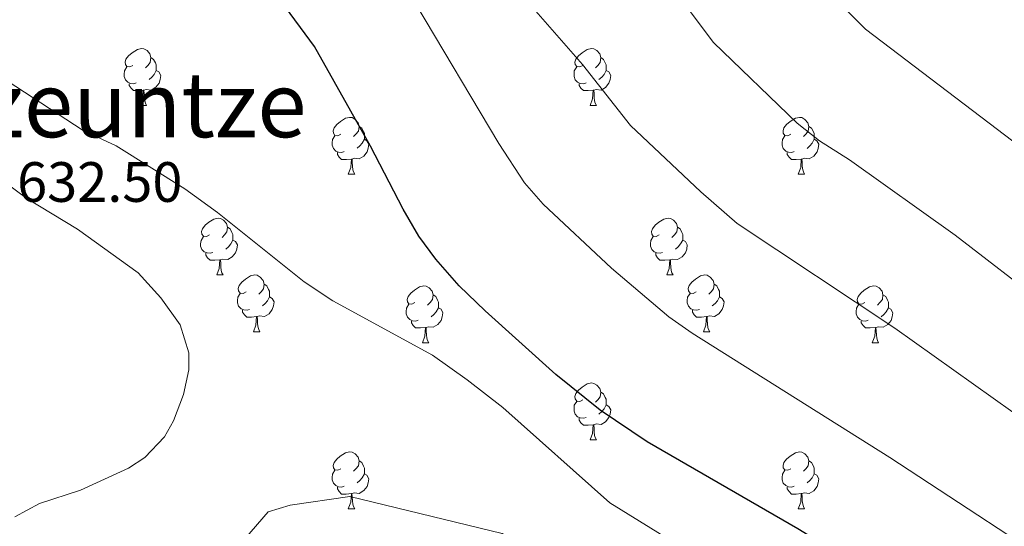
# Model space of a CAD drawing. Units: metres. Extents: x 589113 to 593608, y 4758693 to 4761723.
# Drawn here: x 591676 to 591849, y 4760150 to 4760239 of the extents above; entities that cross this region are included whole.
import ezdxf
from ezdxf.enums import TextEntityAlignment as Align

# ---------------------------------------------------------------- set-up
doc = ezdxf.new("R2010")
doc.units = ezdxf.units.M
doc.header["$MEASUREMENT"] = 0
doc.linetypes.add('TRAZOSX2', pattern=[1.5, 1, -0.5])
for name, color, linetype, lineweight in [('Level 35', 92, 'TRAZOSX2', 0), ('Level 36', 19, 'Continuous', 40), ('Level 4', 36, 'Continuous', 30), ('Level 41', 19, 'Continuous', 0), ('Level 45', 19, 'Continuous', 0), ('Level 5', 36, 'Continuous', 0)]:
    doc.layers.add(name, color=color, linetype=linetype, lineweight=lineweight)
doc.styles.add('Arial', font='ARIAL.TTF', dxfattribs={"height": 0.2})

msp = doc.modelspace()

# ---------------------------------------------------------------- linework, layer by layer
at = {"layer": 'Level 35', "color": 92, "linetype": 'Continuous', "lineweight": 0, "ltscale": 0.5}
msp.add_polyline3d([(591675.05, 4760151.68, 636.17), (591679.36, 4760154.02, 636.66), (591686.6, 4760156.42, 637.28), (591695.04, 4760160.26, 638.08), (591697.94, 4760162.14, 638.43), (591701.4, 4760165.78, 638.92), (591703.02, 4760168.62, 639.03), (591704.76, 4760173.3, 639.08), (591705.68, 4760177.62, 639.32), (591705.7, 4760180.64, 639.47), (591704.2, 4760185.54, 639.7), (591700.77, 4760190.32, 639.19), (591696.76, 4760194.74, 638.8), (591686.05, 4760202.43, 638.91), (591677.12, 4760207.86, 639.42), (591669.32, 4760213.62, 640.24)], dxfattribs=at)
at = {"layer": 'Level 36', "color": 92, "linetype": 'Continuous', "lineweight": 0}
for points in [[(591695.83, 4760231.32, 0.01), (591695.3, 4760231.05, 0.01), (591694.77, 4760231.11, 0.01), (591694.51, 4760231.48, 0.01), (591694.45, 4760231.9, 0.01), (591694.61, 4760232.42, 0.01), (591695.09, 4760233.02, 0.01), (591695.73, 4760233.55, 0.01), (591696.63, 4760234.13, 0.01), (591697.37, 4760234.29, 0.01), (591697.79, 4760234.24, 0.01), (591698.33, 4760233.92, 0.01), (591698.85, 4760233.34, 0.01), (591699.01, 4760232.7, 0.01), (591698.91, 4760231.85, 0.01), (591698.48, 4760231.32, 0.01), (591698.06, 4760230.89, 0.01)], [(591775.16, 4760231.32, 0.01), (591774.63, 4760231.05, 0.01), (591774.1, 4760231.1, 0.01), (591773.83, 4760231.48, 0.01), (591773.78, 4760231.9, 0.01), (591773.94, 4760232.42, 0.01), (591774.42, 4760233.02, 0.01), (591775.05, 4760233.54, 0.01), (591775.95, 4760234.13, 0.01), (591776.7, 4760234.29, 0.01), (591777.12, 4760234.24, 0.01), (591777.65, 4760233.92, 0.01), (591778.18, 4760233.34, 0.01), (591778.34, 4760232.7, 0.01), (591778.23, 4760231.84, 0.01), (591777.81, 4760231.32, 0.01), (591777.39, 4760230.89, 0.01)], [(591699.01, 4760232.7, 0.01), (591699.49, 4760232.38, 0.01), (591699.81, 4760231.74, 0.01), (591699.97, 4760231.42, 0.01), (591699.97, 4760230.84, 0.01), (591699.97, 4760230.42, 0.01), (591699.59, 4760229.73, 0.01), (591699.17, 4760229.25, 0.01), (591698.69, 4760228.83, 0.01)], [(591778.34, 4760232.7, 0.01), (591778.82, 4760232.38, 0.01), (591779.13, 4760231.74, 0.01), (591779.29, 4760231.42, 0.01), (591779.29, 4760230.84, 0.01), (591779.29, 4760230.42, 0.01), (591778.92, 4760229.72, 0.01), (591778.5, 4760229.24, 0.01), (591778.02, 4760228.82, 0.01)], [(591696.41, 4760228.24, 0.01), (591695.99, 4760228.08, 0.01), (591695.41, 4760228.14, 0.01), (591694.93, 4760228.35, 0.01), (591694.51, 4760228.77, 0.01), (591694.29, 4760229.36, 0.01), (591694.29, 4760229.78, 0.01), (591694.35, 4760230.36, 0.01), (591694.77, 4760231.05, 0.01)], [(591699.97, 4760230.42, 0.01), (591700.42, 4760230.17, 0.01), (591700.77, 4760229.55, 0.01), (591700.65, 4760228.83, 0.01), (591700.45, 4760228.19, 0.01), (591699.86, 4760227.45, 0.01), (591699.07, 4760226.97, 0.01), (591698.21, 4760227.07, 0.01), (591697.79, 4760226.94, 0.01)], [(591775.74, 4760228.24, 0.01), (591775.32, 4760228.08, 0.01), (591774.73, 4760228.14, 0.01), (591774.26, 4760228.35, 0.01), (591773.83, 4760228.77, 0.01), (591773.62, 4760229.36, 0.01), (591773.62, 4760229.78, 0.01), (591773.67, 4760230.36, 0.01), (591774.1, 4760231.05, 0.01)], [(591779.29, 4760230.42, 0.01), (591779.75, 4760230.16, 0.01), (591780.09, 4760229.55, 0.01), (591779.98, 4760228.82, 0.01), (591779.77, 4760228.18, 0.01), (591779.19, 4760227.44, 0.01), (591778.39, 4760226.97, 0.01), (591777.54, 4760227.07, 0.01), (591777.11, 4760226.94, 0.01)], [(591697.67, 4760226.94, 0.01), (591696.79, 4760226.86, 0.01), (591695.94, 4760226.86, 0.01), (591695.51, 4760227.29, 0.01), (591695.19, 4760227.76, 0.01), (591695.19, 4760228.08, 0.01)], [(591777, 4760226.94, 0.01), (591776.11, 4760226.86, 0.01), (591775.27, 4760226.86, 0.01), (591774.84, 4760227.29, 0.01), (591774.52, 4760227.76, 0.01), (591774.52, 4760228.08, 0.01)], [(591697.13, 4760224.26, 0.01), (591697.57, 4760225.42, 0.01), (591697.67, 4760226.94, 0.01), (591697.79, 4760226.94, 0.01), (591697.82, 4760226.36, 0.01), (591697.85, 4760225.67, 0.01), (591697.93, 4760225.06, 0.01), (591698.04, 4760224.66, 0.01), (591698.25, 4760224.26, 0.01)], [(591776.46, 4760224.26, 0.01), (591776.89, 4760225.42, 0.01), (591777, 4760226.94, 0.01), (591777.11, 4760226.94, 0.01), (591777.15, 4760226.36, 0.01), (591777.18, 4760225.67, 0.01), (591777.25, 4760225.06, 0.01), (591777.37, 4760224.66, 0.01), (591777.58, 4760224.26, 0.01)], [(591697.13, 4760224.26, 0.01), (591698.25, 4760224.26, 0.01)], [(591776.46, 4760224.26, 0.01), (591777.58, 4760224.26, 0.01)], [(591732.52, 4760219.18, 0.01), (591731.99, 4760218.91, 0.01), (591731.46, 4760218.97, 0.01), (591731.2, 4760219.34, 0.01), (591731.14, 4760219.76, 0.01), (591731.3, 4760220.28, 0.01), (591731.78, 4760220.88, 0.01), (591732.42, 4760221.41, 0.01), (591733.32, 4760221.99, 0.01), (591734.06, 4760222.15, 0.01), (591734.49, 4760222.1, 0.01), (591735.02, 4760221.78, 0.01), (591735.55, 4760221.2, 0.01), (591735.71, 4760220.56, 0.01), (591735.6, 4760219.71, 0.01), (591735.17, 4760219.18, 0.01), (591734.75, 4760218.75, 0.01)], [(591811.85, 4760219.18, 0.01), (591811.32, 4760218.91, 0.01), (591810.79, 4760218.96, 0.01), (591810.52, 4760219.34, 0.01), (591810.47, 4760219.76, 0.01), (591810.63, 4760220.28, 0.01), (591811.11, 4760220.88, 0.01), (591811.74, 4760221.4, 0.01), (591812.64, 4760221.99, 0.01), (591813.39, 4760222.15, 0.01), (591813.81, 4760222.1, 0.01), (591814.34, 4760221.78, 0.01), (591814.87, 4760221.2, 0.01), (591815.03, 4760220.56, 0.01), (591814.92, 4760219.7, 0.01), (591814.5, 4760219.18, 0.01), (591814.08, 4760218.75, 0.01)], [(591735.71, 4760220.56, 0.01), (591736.18, 4760220.24, 0.01), (591736.5, 4760219.6, 0.01), (591736.66, 4760219.28, 0.01), (591736.66, 4760218.7, 0.01), (591736.66, 4760218.28, 0.01), (591736.29, 4760217.59, 0.01), (591735.87, 4760217.11, 0.01), (591735.39, 4760216.69, 0.01)], [(591815.03, 4760220.56, 0.01), (591815.51, 4760220.24, 0.01), (591815.82, 4760219.6, 0.01), (591815.98, 4760219.28, 0.01), (591815.98, 4760218.7, 0.01), (591815.98, 4760218.28, 0.01), (591815.61, 4760217.58, 0.01), (591815.19, 4760217.1, 0.01), (591814.71, 4760216.68, 0.01)], [(591733.11, 4760216.1, 0.01), (591732.68, 4760215.94, 0.01), (591732.1, 4760216, 0.01), (591731.62, 4760216.21, 0.01), (591731.2, 4760216.63, 0.01), (591730.98, 4760217.22, 0.01), (591730.98, 4760217.64, 0.01), (591731.04, 4760218.22, 0.01), (591731.46, 4760218.91, 0.01)], [(591736.66, 4760218.28, 0.01), (591737.11, 4760218.03, 0.01), (591737.46, 4760217.41, 0.01), (591737.35, 4760216.69, 0.01), (591737.14, 4760216.05, 0.01), (591736.55, 4760215.31, 0.01), (591735.76, 4760214.83, 0.01), (591734.91, 4760214.93, 0.01), (591734.48, 4760214.8, 0.01)], [(591812.43, 4760216.1, 0.01), (591812.01, 4760215.94, 0.01), (591811.42, 4760216, 0.01), (591810.95, 4760216.2, 0.01), (591810.52, 4760216.63, 0.01), (591810.31, 4760217.22, 0.01), (591810.31, 4760217.64, 0.01), (591810.36, 4760218.22, 0.01), (591810.79, 4760218.91, 0.01)], [(591815.98, 4760218.28, 0.01), (591816.44, 4760218.02, 0.01), (591816.78, 4760217.41, 0.01), (591816.67, 4760216.68, 0.01), (591816.46, 4760216.04, 0.01), (591815.88, 4760215.3, 0.01), (591815.08, 4760214.82, 0.01), (591814.23, 4760214.93, 0.01), (591813.8, 4760214.8, 0.01)], [(591734.37, 4760214.8, 0.01), (591733.48, 4760214.72, 0.01), (591732.63, 4760214.72, 0.01), (591732.21, 4760215.15, 0.01), (591731.89, 4760215.62, 0.01), (591731.89, 4760215.94, 0.01)], [(591813.69, 4760214.8, 0.01), (591812.8, 4760214.72, 0.01), (591811.96, 4760214.72, 0.01), (591811.53, 4760215.14, 0.01), (591811.21, 4760215.62, 0.01), (591811.21, 4760215.94, 0.01)], [(591733.82, 4760212.12, 0.01), (591734.26, 4760213.28, 0.01), (591734.37, 4760214.8, 0.01), (591734.48, 4760214.8, 0.01), (591734.51, 4760214.22, 0.01), (591734.55, 4760213.53, 0.01), (591734.62, 4760212.92, 0.01), (591734.73, 4760212.52, 0.01), (591734.95, 4760212.12, 0.01)], [(591813.15, 4760212.12, 0.01), (591813.58, 4760213.28, 0.01), (591813.69, 4760214.8, 0.01), (591813.8, 4760214.8, 0.01), (591813.84, 4760214.22, 0.01), (591813.87, 4760213.53, 0.01), (591813.94, 4760212.92, 0.01), (591814.06, 4760212.52, 0.01), (591814.27, 4760212.12, 0.01)], [(591733.82, 4760212.12, 0.01), (591734.95, 4760212.12, 0.01)], [(591813.15, 4760212.12, 0.01), (591814.27, 4760212.12, 0.01)], [(591709.33, 4760201.41, 0.01), (591708.8, 4760201.14, 0.01), (591708.27, 4760201.2, 0.01), (591708.01, 4760201.57, 0.01), (591707.95, 4760201.99, 0.01), (591708.11, 4760202.51, 0.01), (591708.59, 4760203.11, 0.01), (591709.23, 4760203.64, 0.01), (591710.13, 4760204.22, 0.01), (591710.87, 4760204.38, 0.01), (591711.3, 4760204.33, 0.01), (591711.83, 4760204.01, 0.01), (591712.36, 4760203.43, 0.01), (591712.52, 4760202.79, 0.01), (591712.41, 4760201.94, 0.01), (591711.98, 4760201.41, 0.01), (591711.56, 4760200.98, 0.01)], [(591788.66, 4760201.41, 0.01), (591788.13, 4760201.14, 0.01), (591787.6, 4760201.2, 0.01), (591787.33, 4760201.57, 0.01), (591787.28, 4760201.99, 0.01), (591787.44, 4760202.51, 0.01), (591787.92, 4760203.11, 0.01), (591788.55, 4760203.64, 0.01), (591789.45, 4760204.22, 0.01), (591790.2, 4760204.38, 0.01), (591790.62, 4760204.33, 0.01), (591791.15, 4760204.01, 0.01), (591791.68, 4760203.43, 0.01), (591791.84, 4760202.79, 0.01), (591791.73, 4760201.94, 0.01), (591791.31, 4760201.41, 0.01), (591790.89, 4760200.98, 0.01)], [(591712.52, 4760202.79, 0.01), (591712.99, 4760202.47, 0.01), (591713.31, 4760201.83, 0.01), (591713.47, 4760201.51, 0.01), (591713.47, 4760200.93, 0.01), (591713.47, 4760200.51, 0.01), (591713.1, 4760199.82, 0.01), (591712.68, 4760199.34, 0.01), (591712.2, 4760198.92, 0.01)], [(591791.84, 4760202.79, 0.01), (591792.32, 4760202.47, 0.01), (591792.63, 4760201.83, 0.01), (591792.79, 4760201.51, 0.01), (591792.79, 4760200.93, 0.01), (591792.79, 4760200.51, 0.01), (591792.42, 4760199.82, 0.01), (591792, 4760199.34, 0.01), (591791.52, 4760198.92, 0.01)], [(591709.92, 4760198.33, 0.01), (591709.49, 4760198.17, 0.01), (591708.91, 4760198.23, 0.01), (591708.43, 4760198.44, 0.01), (591708.01, 4760198.86, 0.01), (591707.79, 4760199.45, 0.01), (591707.79, 4760199.87, 0.01), (591707.85, 4760200.45, 0.01), (591708.27, 4760201.14, 0.01)], [(591713.47, 4760200.51, 0.01), (591713.92, 4760200.26, 0.01), (591714.27, 4760199.64, 0.01), (591714.16, 4760198.92, 0.01), (591713.95, 4760198.28, 0.01), (591713.36, 4760197.54, 0.01), (591712.57, 4760197.06, 0.01), (591711.72, 4760197.16, 0.01), (591711.29, 4760197.03, 0.01)], [(591789.24, 4760198.33, 0.01), (591788.82, 4760198.17, 0.01), (591788.23, 4760198.23, 0.01), (591787.76, 4760198.44, 0.01), (591787.33, 4760198.86, 0.01), (591787.12, 4760199.45, 0.01), (591787.12, 4760199.87, 0.01), (591787.17, 4760200.45, 0.01), (591787.6, 4760201.14, 0.01)], [(591792.79, 4760200.51, 0.01), (591793.25, 4760200.26, 0.01), (591793.59, 4760199.64, 0.01), (591793.48, 4760198.92, 0.01), (591793.27, 4760198.28, 0.01), (591792.69, 4760197.54, 0.01), (591791.89, 4760197.06, 0.01), (591791.04, 4760197.16, 0.01), (591790.61, 4760197.03, 0.01)], [(591711.18, 4760197.03, 0.01), (591710.29, 4760196.95, 0.01), (591709.44, 4760196.95, 0.01), (591709.02, 4760197.38, 0.01), (591708.7, 4760197.85, 0.01), (591708.7, 4760198.17, 0.01)], [(591710.63, 4760194.35, 0.01), (591711.07, 4760195.51, 0.01), (591711.18, 4760197.03, 0.01), (591711.29, 4760197.03, 0.01), (591711.32, 4760196.45, 0.01), (591711.36, 4760195.76, 0.01), (591711.43, 4760195.15, 0.01), (591711.54, 4760194.75, 0.01), (591711.76, 4760194.35, 0.01)], [(591790.5, 4760197.03, 0.01), (591789.61, 4760196.95, 0.01), (591788.77, 4760196.95, 0.01), (591788.34, 4760197.38, 0.01), (591788.02, 4760197.85, 0.01), (591788.02, 4760198.17, 0.01)], [(591789.96, 4760194.35, 0.01), (591790.39, 4760195.51, 0.01), (591790.5, 4760197.03, 0.01), (591790.61, 4760197.03, 0.01), (591790.65, 4760196.45, 0.01), (591790.68, 4760195.76, 0.01), (591790.75, 4760195.15, 0.01), (591790.87, 4760194.75, 0.01), (591791.08, 4760194.35, 0.01)], [(591710.63, 4760194.35, 0.01), (591711.76, 4760194.35, 0.01)], [(591715.81, 4760191.37, 0.01), (591715.28, 4760191.11, 0.01), (591714.75, 4760191.16, 0.01), (591714.48, 4760191.53, 0.01), (591714.43, 4760191.96, 0.01), (591714.59, 4760192.48, 0.01), (591715.07, 4760193.07, 0.01), (591715.7, 4760193.6, 0.01), (591716.6, 4760194.19, 0.01), (591717.35, 4760194.35, 0.01), (591717.77, 4760194.29, 0.01), (591718.3, 4760193.98, 0.01), (591718.83, 4760193.39, 0.01), (591718.99, 4760192.75, 0.01), (591718.88, 4760191.9, 0.01), (591718.46, 4760191.37, 0.01), (591718.04, 4760190.95, 0.01)], [(591789.96, 4760194.35, 0.01), (591791.08, 4760194.35, 0.01)], [(591795.13, 4760191.37, 0.01), (591794.6, 4760191.11, 0.01), (591794.07, 4760191.16, 0.01), (591793.81, 4760191.53, 0.01), (591793.75, 4760191.96, 0.01), (591793.91, 4760192.48, 0.01), (591794.39, 4760193.07, 0.01), (591795.03, 4760193.6, 0.01), (591795.93, 4760194.19, 0.01), (591796.67, 4760194.35, 0.01), (591797.1, 4760194.29, 0.01), (591797.63, 4760193.98, 0.01), (591798.16, 4760193.39, 0.01), (591798.32, 4760192.75, 0.01), (591798.21, 4760191.9, 0.01), (591797.78, 4760191.37, 0.01), (591797.36, 4760190.95, 0.01)], [(591718.99, 4760192.75, 0.01), (591719.47, 4760192.44, 0.01), (591719.78, 4760191.8, 0.01), (591719.94, 4760191.48, 0.01), (591719.94, 4760190.9, 0.01), (591719.94, 4760190.47, 0.01), (591719.57, 4760189.78, 0.01), (591719.15, 4760189.3, 0.01), (591718.67, 4760188.88, 0.01)], [(591745.58, 4760189.47, 0.01), (591745.05, 4760189.2, 0.01), (591744.52, 4760189.26, 0.01), (591744.25, 4760189.63, 0.01), (591744.2, 4760190.05, 0.01), (591744.36, 4760190.57, 0.01), (591744.84, 4760191.17, 0.01), (591745.47, 4760191.7, 0.01), (591746.37, 4760192.28, 0.01), (591747.12, 4760192.44, 0.01), (591747.54, 4760192.39, 0.01), (591748.07, 4760192.07, 0.01), (591748.6, 4760191.49, 0.01), (591748.76, 4760190.85, 0.01), (591748.65, 4760190, 0.01), (591748.23, 4760189.47, 0.01), (591747.81, 4760189.04, 0.01)], [(591798.32, 4760192.75, 0.01), (591798.79, 4760192.44, 0.01), (591799.11, 4760191.8, 0.01), (591799.27, 4760191.48, 0.01), (591799.27, 4760190.9, 0.01), (591799.27, 4760190.47, 0.01), (591798.9, 4760189.78, 0.01), (591798.48, 4760189.3, 0.01), (591798, 4760188.88, 0.01)], [(591824.91, 4760189.47, 0.01), (591824.38, 4760189.2, 0.01), (591823.85, 4760189.26, 0.01), (591823.58, 4760189.63, 0.01), (591823.53, 4760190.05, 0.01), (591823.69, 4760190.57, 0.01), (591824.17, 4760191.17, 0.01), (591824.8, 4760191.7, 0.01), (591825.7, 4760192.28, 0.01), (591826.45, 4760192.44, 0.01), (591826.87, 4760192.39, 0.01), (591827.4, 4760192.07, 0.01), (591827.93, 4760191.49, 0.01), (591828.09, 4760190.85, 0.01), (591827.98, 4760190, 0.01), (591827.56, 4760189.47, 0.01), (591827.14, 4760189.04, 0.01)], [(591716.39, 4760188.29, 0.01), (591715.97, 4760188.13, 0.01), (591715.38, 4760188.19, 0.01), (591714.91, 4760188.4, 0.01), (591714.48, 4760188.83, 0.01), (591714.27, 4760189.41, 0.01), (591714.27, 4760189.83, 0.01), (591714.32, 4760190.42, 0.01), (591714.75, 4760191.11, 0.01)], [(591719.94, 4760190.47, 0.01), (591720.4, 4760190.22, 0.01), (591720.74, 4760189.61, 0.01), (591720.63, 4760188.88, 0.01), (591720.42, 4760188.24, 0.01), (591719.84, 4760187.5, 0.01), (591719.04, 4760187.02, 0.01), (591718.19, 4760187.13, 0.01), (591717.76, 4760187, 0.01)], [(591748.76, 4760190.85, 0.01), (591749.24, 4760190.53, 0.01), (591749.55, 4760189.89, 0.01), (591749.71, 4760189.57, 0.01), (591749.71, 4760188.99, 0.01), (591749.71, 4760188.57, 0.01), (591749.34, 4760187.88, 0.01), (591748.92, 4760187.4, 0.01), (591748.44, 4760186.98, 0.01)], [(591795.72, 4760188.29, 0.01), (591795.29, 4760188.13, 0.01), (591794.71, 4760188.19, 0.01), (591794.23, 4760188.4, 0.01), (591793.81, 4760188.83, 0.01), (591793.59, 4760189.41, 0.01), (591793.59, 4760189.83, 0.01), (591793.65, 4760190.42, 0.01), (591794.07, 4760191.11, 0.01)], [(591799.27, 4760190.47, 0.01), (591799.72, 4760190.22, 0.01), (591800.07, 4760189.61, 0.01), (591799.96, 4760188.88, 0.01), (591799.75, 4760188.24, 0.01), (591799.16, 4760187.5, 0.01), (591798.37, 4760187.02, 0.01), (591797.52, 4760187.13, 0.01), (591797.09, 4760187, 0.01)], [(591828.09, 4760190.85, 0.01), (591828.57, 4760190.53, 0.01), (591828.88, 4760189.89, 0.01), (591829.04, 4760189.57, 0.01), (591829.04, 4760188.99, 0.01), (591829.04, 4760188.57, 0.01), (591828.67, 4760187.88, 0.01), (591828.25, 4760187.4, 0.01), (591827.77, 4760186.98, 0.01)], [(591717.65, 4760187, 0.01), (591716.76, 4760186.91, 0.01), (591715.92, 4760186.91, 0.01), (591715.49, 4760187.34, 0.01), (591715.17, 4760187.82, 0.01), (591715.17, 4760188.13, 0.01)], [(591746.16, 4760186.39, 0.01), (591745.74, 4760186.23, 0.01), (591745.15, 4760186.29, 0.01), (591744.68, 4760186.5, 0.01), (591744.25, 4760186.92, 0.01), (591744.04, 4760187.51, 0.01), (591744.04, 4760187.93, 0.01), (591744.09, 4760188.51, 0.01), (591744.52, 4760189.2, 0.01)], [(591749.71, 4760188.57, 0.01), (591750.17, 4760188.32, 0.01), (591750.51, 4760187.7, 0.01), (591750.4, 4760186.98, 0.01), (591750.19, 4760186.34, 0.01), (591749.61, 4760185.6, 0.01), (591748.81, 4760185.12, 0.01), (591747.96, 4760185.22, 0.01), (591747.53, 4760185.09, 0.01)], [(591796.98, 4760187, 0.01), (591796.09, 4760186.91, 0.01), (591795.24, 4760186.91, 0.01), (591794.82, 4760187.34, 0.01), (591794.5, 4760187.82, 0.01), (591794.5, 4760188.13, 0.01)], [(591825.49, 4760186.39, 0.01), (591825.07, 4760186.23, 0.01), (591824.48, 4760186.29, 0.01), (591824.01, 4760186.5, 0.01), (591823.58, 4760186.92, 0.01), (591823.37, 4760187.51, 0.01), (591823.37, 4760187.93, 0.01), (591823.42, 4760188.51, 0.01), (591823.85, 4760189.2, 0.01)], [(591829.04, 4760188.57, 0.01), (591829.5, 4760188.32, 0.01), (591829.84, 4760187.7, 0.01), (591829.73, 4760186.98, 0.01), (591829.52, 4760186.34, 0.01), (591828.94, 4760185.6, 0.01), (591828.14, 4760185.12, 0.01), (591827.29, 4760185.22, 0.01), (591826.86, 4760185.09, 0.01)], [(591717.11, 4760184.31, 0.01), (591717.54, 4760185.47, 0.01), (591717.65, 4760187, 0.01), (591717.76, 4760187, 0.01), (591717.8, 4760186.41, 0.01), (591717.83, 4760185.73, 0.01), (591717.9, 4760185.11, 0.01), (591718.02, 4760184.71, 0.01), (591718.23, 4760184.31, 0.01)], [(591747.42, 4760185.09, 0.01), (591746.53, 4760185.01, 0.01), (591745.69, 4760185.01, 0.01), (591745.26, 4760185.44, 0.01), (591744.94, 4760185.91, 0.01), (591744.94, 4760186.23, 0.01)], [(591796.43, 4760184.31, 0.01), (591796.87, 4760185.47, 0.01), (591796.98, 4760187, 0.01), (591797.09, 4760187, 0.01), (591797.12, 4760186.41, 0.01), (591797.16, 4760185.73, 0.01), (591797.23, 4760185.11, 0.01), (591797.34, 4760184.71, 0.01), (591797.56, 4760184.31, 0.01)], [(591826.75, 4760185.09, 0.01), (591825.86, 4760185.01, 0.01), (591825.02, 4760185.01, 0.01), (591824.59, 4760185.44, 0.01), (591824.27, 4760185.91, 0.01), (591824.27, 4760186.23, 0.01)], [(591717.11, 4760184.31, 0.01), (591718.23, 4760184.31, 0.01)], [(591746.88, 4760182.41, 0.01), (591747.31, 4760183.57, 0.01), (591747.42, 4760185.09, 0.01), (591747.53, 4760185.09, 0.01), (591747.57, 4760184.51, 0.01), (591747.6, 4760183.82, 0.01), (591747.67, 4760183.21, 0.01), (591747.79, 4760182.81, 0.01), (591748, 4760182.41, 0.01)], [(591796.43, 4760184.31, 0.01), (591797.56, 4760184.31, 0.01)], [(591826.21, 4760182.41, 0.01), (591826.64, 4760183.57, 0.01), (591826.75, 4760185.09, 0.01), (591826.86, 4760185.09, 0.01), (591826.9, 4760184.51, 0.01), (591826.93, 4760183.82, 0.01), (591827, 4760183.21, 0.01), (591827.12, 4760182.81, 0.01), (591827.33, 4760182.41, 0.01)], [(591746.88, 4760182.41, 0.01), (591748, 4760182.41, 0.01)], [(591826.21, 4760182.41, 0.01), (591827.33, 4760182.41, 0.01)], [(591775.16, 4760172.32, 0.01), (591774.63, 4760172.06, 0.01), (591774.1, 4760172.11, 0.01), (591773.83, 4760172.48, 0.01), (591773.78, 4760172.91, 0.01), (591773.94, 4760173.43, 0.01), (591774.42, 4760174.02, 0.01), (591775.05, 4760174.55, 0.01), (591775.95, 4760175.14, 0.01), (591776.7, 4760175.3, 0.01), (591777.12, 4760175.24, 0.01), (591777.65, 4760174.93, 0.01), (591778.18, 4760174.34, 0.01), (591778.34, 4760173.7, 0.01), (591778.23, 4760172.85, 0.01), (591777.81, 4760172.32, 0.01), (591777.39, 4760171.9, 0.01)], [(591778.34, 4760173.7, 0.01), (591778.82, 4760173.39, 0.01), (591779.13, 4760172.75, 0.01), (591779.29, 4760172.43, 0.01), (591779.29, 4760171.85, 0.01), (591779.29, 4760171.42, 0.01), (591778.92, 4760170.73, 0.01), (591778.5, 4760170.25, 0.01), (591778.02, 4760169.83, 0.01)], [(591775.74, 4760169.24, 0.01), (591775.32, 4760169.08, 0.01), (591774.73, 4760169.14, 0.01), (591774.26, 4760169.35, 0.01), (591773.83, 4760169.78, 0.01), (591773.62, 4760170.36, 0.01), (591773.62, 4760170.78, 0.01), (591773.67, 4760171.37, 0.01), (591774.1, 4760172.06, 0.01)], [(591779.29, 4760171.42, 0.01), (591779.75, 4760171.17, 0.01), (591780.09, 4760170.56, 0.01), (591779.98, 4760169.83, 0.01), (591779.77, 4760169.19, 0.01), (591779.19, 4760168.45, 0.01), (591778.39, 4760167.97, 0.01), (591777.54, 4760168.08, 0.01), (591777.11, 4760167.95, 0.01)], [(591777, 4760167.95, 0.01), (591776.11, 4760167.86, 0.01), (591775.27, 4760167.86, 0.01), (591774.84, 4760168.29, 0.01), (591774.52, 4760168.77, 0.01), (591774.52, 4760169.08, 0.01)], [(591776.46, 4760165.26, 0.01), (591776.89, 4760166.42, 0.01), (591777, 4760167.95, 0.01), (591777.11, 4760167.95, 0.01), (591777.15, 4760167.36, 0.01), (591777.18, 4760166.68, 0.01), (591777.25, 4760166.06, 0.01), (591777.37, 4760165.66, 0.01), (591777.58, 4760165.26, 0.01)], [(591776.46, 4760165.26, 0.01), (591777.58, 4760165.26, 0.01)], [(591732.52, 4760160.18, 0.01), (591731.99, 4760159.92, 0.01), (591731.46, 4760159.98, 0.01), (591731.19, 4760160.34, 0.01), (591731.14, 4760160.77, 0.01), (591731.3, 4760161.29, 0.01), (591731.78, 4760161.88, 0.01), (591732.41, 4760162.42, 0.01), (591733.31, 4760163, 0.01), (591734.06, 4760163.16, 0.01), (591734.49, 4760163.1, 0.01), (591735.01, 4760162.79, 0.01), (591735.55, 4760162.2, 0.01), (591735.71, 4760161.56, 0.01), (591735.59, 4760160.72, 0.01), (591735.17, 4760160.18, 0.01), (591734.75, 4760159.76, 0.01)], [(591811.85, 4760160.18, 0.01), (591811.32, 4760159.92, 0.01), (591810.79, 4760159.97, 0.01), (591810.52, 4760160.34, 0.01), (591810.47, 4760160.77, 0.01), (591810.63, 4760161.29, 0.01), (591811.11, 4760161.88, 0.01), (591811.74, 4760162.41, 0.01), (591812.64, 4760163, 0.01), (591813.39, 4760163.16, 0.01), (591813.81, 4760163.1, 0.01), (591814.34, 4760162.79, 0.01), (591814.87, 4760162.2, 0.01), (591815.03, 4760161.56, 0.01), (591814.92, 4760160.71, 0.01), (591814.5, 4760160.18, 0.01), (591814.08, 4760159.76, 0.01)], [(591735.71, 4760161.56, 0.01), (591736.18, 4760161.25, 0.01), (591736.49, 4760160.61, 0.01), (591736.65, 4760160.29, 0.01), (591736.65, 4760159.71, 0.01), (591736.65, 4760159.28, 0.01), (591736.29, 4760158.6, 0.01), (591735.87, 4760158.12, 0.01), (591735.39, 4760157.7, 0.01)], [(591815.03, 4760161.56, 0.01), (591815.51, 4760161.25, 0.01), (591815.82, 4760160.61, 0.01), (591815.98, 4760160.29, 0.01), (591815.98, 4760159.71, 0.01), (591815.98, 4760159.28, 0.01), (591815.61, 4760158.59, 0.01), (591815.19, 4760158.11, 0.01), (591814.71, 4760157.69, 0.01)], [(591733.11, 4760157.1, 0.01), (591732.68, 4760156.94, 0.01), (591732.09, 4760157, 0.01), (591731.62, 4760157.22, 0.01), (591731.19, 4760157.64, 0.01), (591730.98, 4760158.22, 0.01), (591730.98, 4760158.64, 0.01), (591731.03, 4760159.23, 0.01), (591731.46, 4760159.92, 0.01)], [(591736.65, 4760159.28, 0.01), (591737.11, 4760159.04, 0.01), (591737.45, 4760158.42, 0.01), (591737.35, 4760157.7, 0.01), (591737.13, 4760157.06, 0.01), (591736.55, 4760156.32, 0.01), (591735.75, 4760155.84, 0.01), (591734.91, 4760155.94, 0.01), (591734.47, 4760155.81, 0.01)], [(591812.43, 4760157.1, 0.01), (591812.01, 4760156.94, 0.01), (591811.42, 4760157, 0.01), (591810.95, 4760157.21, 0.01), (591810.52, 4760157.64, 0.01), (591810.31, 4760158.22, 0.01), (591810.31, 4760158.64, 0.01), (591810.36, 4760159.23, 0.01), (591810.79, 4760159.92, 0.01)], [(591815.98, 4760159.28, 0.01), (591816.44, 4760159.03, 0.01), (591816.78, 4760158.42, 0.01), (591816.67, 4760157.69, 0.01), (591816.46, 4760157.05, 0.01), (591815.88, 4760156.31, 0.01), (591815.08, 4760155.83, 0.01), (591814.23, 4760155.94, 0.01), (591813.8, 4760155.81, 0.01)], [(591734.37, 4760155.81, 0.01), (591733.47, 4760155.72, 0.01), (591732.63, 4760155.72, 0.01), (591732.21, 4760156.16, 0.01), (591731.89, 4760156.63, 0.01), (591731.89, 4760156.94, 0.01)], [(591813.69, 4760155.81, 0.01), (591812.8, 4760155.72, 0.01), (591811.96, 4760155.72, 0.01), (591811.53, 4760156.15, 0.01), (591811.21, 4760156.63, 0.01), (591811.21, 4760156.94, 0.01)], [(591733.82, 4760153.12, 0.01), (591734.25, 4760154.28, 0.01), (591734.37, 4760155.81, 0.01), (591734.47, 4760155.81, 0.01), (591734.51, 4760155.22, 0.01), (591734.55, 4760154.54, 0.01), (591734.61, 4760153.92, 0.01), (591734.73, 4760153.52, 0.01), (591734.95, 4760153.12, 0.01)], [(591813.15, 4760153.12, 0.01), (591813.58, 4760154.28, 0.01), (591813.69, 4760155.81, 0.01), (591813.8, 4760155.81, 0.01), (591813.84, 4760155.22, 0.01), (591813.87, 4760154.54, 0.01), (591813.94, 4760153.92, 0.01), (591814.06, 4760153.52, 0.01), (591814.27, 4760153.12, 0.01)], [(591733.82, 4760153.12, 0.01), (591734.95, 4760153.12, 0.01)], [(591813.15, 4760153.12, 0.01), (591814.27, 4760153.12, 0.01)]]:
    msp.add_polyline3d(points, dxfattribs=at)
at = {"layer": 'Level 4', "color": 36, "linetype": 'Continuous', "lineweight": 30}
msp.add_polyline3d([(591885.91, 4760106.83, 625.01), (591840.84, 4760132.58, 625.01), (591813.09, 4760149.59, 625.01), (591786.52, 4760164.9, 625.01), (591778.21, 4760170.48, 625.01), (591770.43, 4760176.79, 625.01), (591757.96, 4760188.02, 625.01), (591753.36, 4760192.42, 625.01), (591749.24, 4760197.14, 625.01), (591746.28, 4760201.18, 625.01), (591743.47, 4760205.94, 625.01), (591737.76, 4760217.06, 625.01), (591727.84, 4760234.66, 625.01), (591721.95, 4760242.72, 625.01), (591717, 4760248.42, 625.01), (591713.41, 4760251.9, 625.01), (591710.76, 4760254.02, 625.01), (591706.55, 4760256.69, 625.01), (591699.92, 4760259.84, 625.01), (591695.08, 4760260.9, 625.01), (591679.64, 4760261.06, 625.01), (591661.14, 4760265.44, 625.01)], dxfattribs=at)
at = {"layer": 'Level 5', "color": 36, "linetype": 'Continuous', "lineweight": 0}
for points in [[(591868.33, 4760157.84, 615.01), (591830.17, 4760184.99, 615.01), (591802.41, 4760203.4, 615.01), (591795.96, 4760208.99, 615.01), (591783.56, 4760220.71, 615.01), (591775.09, 4760231.47, 615.01), (591765.64, 4760242.26, 615.01), (591762.64, 4760246.27, 615.01), (591754.4, 4760261.7, 615.01), (591751.32, 4760265.62, 615.01), (591746.63, 4760270.17, 615.01), (591740.76, 4760273.2, 615.01), (591734.81, 4760275.5, 615.01), (591724.36, 4760278.5, 615.01), (591716.87, 4760282.91, 615.01), (591709.47, 4760290.06, 615.01), (591702.99, 4760298.56, 615.01), (591700.24, 4760302.74, 615.01), (591692.64, 4760316.31, 615.01), (591689.89, 4760320.5, 615.01), (591686.65, 4760324.35, 615.01), (591681.47, 4760328.98, 615.01), (591658.71, 4760345.06, 615.01)], [(592008.1, 4760045.38, 620.01), (591996.43, 4760053.8, 620.01), (591937.23, 4760091.48, 620.01), (591922.01, 4760101.99, 620.01), (591884.66, 4760125.25, 620.01), (591863.9, 4760139.49, 620.01), (591829.32, 4760162.17, 620.01), (591794.43, 4760184.09, 620.01), (591790.33, 4760186.95, 620.01), (591780.23, 4760195.58, 620.01), (591768.18, 4760206.86, 620.01), (591764.89, 4760210.63, 620.01), (591760.37, 4760217.51, 620.01), (591745.75, 4760242.1, 620.01), (591740.39, 4760249.34, 620.01), (591734.93, 4760255.46, 620.01), (591729.62, 4760260.43, 620.01), (591717.82, 4760269.5, 620.01), (591709.35, 4760274.82, 620.01), (591698.76, 4760280.1, 620.01), (591691.64, 4760284.56, 620.01), (591663.95, 4760303.88, 620.01)], [(591855.41, 4760214.59, 605.01), (591825.04, 4760237.69, 605.01), (591812.81, 4760249.99, 605.01)], [(591873.13, 4760176.46, 610.01), (591840.84, 4760201.35, 610.01), (591822.17, 4760214.65, 610.01), (591816.88, 4760218.02, 610.01), (591812.97, 4760221.12, 610.01), (591798.19, 4760235.35, 610.01), (591793.91, 4760241.07, 610.01)], [(591978.76, 4760030.58, 630.01), (591944.92, 4760052.5, 630.01), (591869.64, 4760094.58, 630.01), (591841.16, 4760118.26, 630.01), (591831.52, 4760124.74, 630.01), (591821.44, 4760130.74, 630.01), (591800.84, 4760141.22, 630.01), (591779.96, 4760154.18, 630.01), (591761.04, 4760170.98, 630.01), (591754.76, 4760175.86, 630.01), (591748.68, 4760180.18, 630.01), (591731.12, 4760189.78, 630.01), (591726.04, 4760193.14, 630.01), (591710.76, 4760205.38, 630.01), (591705, 4760209.54, 630.01), (591692.92, 4760217.14, 630.01), (591687.08, 4760219.86, 630.01), (591673.68, 4760228.58, 630.01)], [(591943.08, 4760040.1, 635.01), (591867.92, 4760082.34, 635.01), (591839.76, 4760095.62, 635.01), (591815.32, 4760109.06, 635.01), (591807.36, 4760114.42, 635.01), (591799.68, 4760120.1, 635.01), (591775.2, 4760139.7, 635.01), (591760.96, 4760148.74, 635.01), (591734.08, 4760155.3, 635.01), (591723.6, 4760153.78, 635.01), (591719.72, 4760152.58, 635.01), (591710.68, 4760142.18, 635.01)]]:
    msp.add_polyline3d(points, dxfattribs=at)

# ---------------------------------------------------------------- texts
at = {"layer": 'Level 41', "color": 19, "linetype": 'Continuous', "lineweight": 0, "style": 'Arial'}
msp.add_text('632.50', height=7, dxfattribs=at).set_placement((591675.43, 4760205.06, 632.51), align=Align.BOTTOM_LEFT)
at = {"layer": 'Level 45', "color": 19, "linetype": 'Continuous', "lineweight": 0, "style": 'Arial'}
msp.add_text('Apezeuntze', height=11.5, dxfattribs=at).set_placement((591683.83, 4760224.4, 630), align=Align.MIDDLE_CENTER)

doc.saveas('drawing.dxf')
